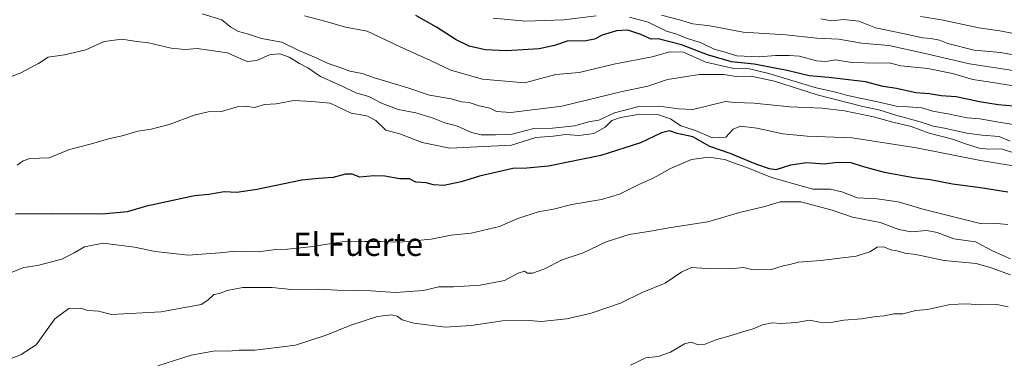
# Model space of a CAD drawing. Units: metres. Extents: x 638334 to 641797, y 4720560 to 4722942.
# Drawn here: x 640792 to 641133, y 4722588 to 4722706 of the extents above; entities that cross this region are included whole.
import ezdxf
from ezdxf.enums import TextEntityAlignment as Align

# ---------------------------------------------------------------- set-up
doc = ezdxf.new("R2010")
doc.units = ezdxf.units.M
doc.header["$MEASUREMENT"] = 0
for name, color, linetype, lineweight in [('Curva de nivel maestra', 30, 'Continuous', 30), ('Curva de nivel normal', 30, 'Continuous', 0), ('Texto cartográfico', 7, 'Continuous', 0)]:
    doc.layers.add(name, color=color, linetype=linetype, lineweight=lineweight)
doc.styles.add('Style-Arial', font='txt')

msp = doc.modelspace()

# ---------------------------------------------------------------- linework, layer by layer
at = {"layer": 'Curva de nivel maestra', "color": 30, "linetype": 'Continuous', "lineweight": 30, "flags": 128}
for points, elevation in [([(641136.15, 4722676.2801), (641130.82, 4722676.7801), (641124.39, 4722677.8601), (641116.33, 4722679.6201), (641111.08, 4722679.9001), (641106.99, 4722680.5901), (641102.32, 4722680.9301), (641095.66, 4722682.4001), (641090.99, 4722683.1601), (641084.84, 4722684.7501), (641072.18, 4722686.3201), (641065.39, 4722686.8401), (641057.8, 4722688.6801), (641046.29, 4722690.9001), (641038.48, 4722691.7201), (641030.12, 4722694.0701), (641021.16, 4722697.6001), (641013, 4722699.6201), (641010.67, 4722699.5701), (641007.07, 4722701.1801), (641002.53, 4722702.6601), (640998.55, 4722702.4501), (640993.67, 4722700.9201), (640991, 4722699.5101), (640987.97, 4722698.9801), (640981.54, 4722698.9101), (640977.07, 4722697.3001), (640971.75, 4722696.1901), (640960.47, 4722695.4501), (640953.12, 4722695.9101), (640947.52, 4722697.1601), (640943.07, 4722699.2601), (640936.27, 4722703.6901), (640929.12, 4722707.7901)], 775), ([(641134.19, 4722646.5201), (641124.77, 4722648.0701), (641115.06, 4722649.3501), (641107.29, 4722650.8401), (641101.52, 4722651.5401), (641091.42, 4722653.3001), (641083.82, 4722655.3901), (641079.88, 4722656.7101), (641075.21, 4722656.7601), (641070.55, 4722656.2301), (641064.57, 4722656.6801), (641058.88, 4722655.9401), (641053.82, 4722654.2201), (641051.64, 4722654.6001), (641047.28, 4722656.0601), (641037.94, 4722659.9101), (641031, 4722662.3901), (641025, 4722665.6801), (641019.67, 4722666.8901), (641017, 4722667.7301), (641014.15, 4722667.1401), (641006.9, 4722663.6001), (640993.16, 4722659.2801), (640975.07, 4722655.5201), (640967.52, 4722654.8401), (640962.63, 4722654.7501), (640951.08, 4722652.0301), (640944.81, 4722650.0801), (640938.71, 4722648.8601), (640935.17, 4722649.0201), (640932.6, 4722649.7101), (640929.06, 4722650.0101), (640926.84, 4722651.1801), (640923.51, 4722651.1101), (640918.33, 4722652.0601), (640914.46, 4722652.1601), (640909.68, 4722651.6901), (640907.01, 4722652.7401), (640904.64, 4722652.8201), (640900.44, 4722651.6301), (640895.33, 4722651.2601), (640889.6, 4722650.7101), (640874.01, 4722647.4301), (640867.02, 4722646.4501), (640862.69, 4722646.6301), (640857.35, 4722645.7001), (640852.35, 4722645.2201), (640835.69, 4722641.6901), (640829.02, 4722639.7201), (640820.35, 4722638.8601), (640802.85, 4722638.9901), (640790.35, 4722638.8801)], 800)]:
    msp.add_lwpolyline(points, dxfattribs=dict(at, elevation=elevation))
at = {"layer": 'Curva de nivel normal', "color": 30, "linetype": 'Continuous', "lineweight": 0, "flags": 128}
for points, elevation in [([(640855, 4722708.3801), (640861.87, 4722706.2901), (640864.98, 4722703.6901), (640867.63, 4722702.2001), (640871.08, 4722701.2501), (640875.62, 4722699.7901), (640882.61, 4722698.5501), (640888.78, 4722695.5401), (640894.52, 4722693.0901), (640898.66, 4722691.1701), (640902.82, 4722689.7501), (640906.18, 4722688.4601), (640910.46, 4722687.6201), (640915.14, 4722686.0601), (640926.24, 4722682.6701), (640933.85, 4722680.1201), (640941.25, 4722678.8501), (640944.94, 4722677.8801), (640947.54, 4722677.5901), (640951.06, 4722676.4701), (640954.67, 4722675.6601), (640957, 4722674.4901), (640961.96, 4722674.1601), (640979.67, 4722676.3201), (641000.62, 4722681.4301), (641009.5, 4722683.3101), (641016.33, 4722685.5701), (641027.38, 4722687.3501), (641035.63, 4722687.3101), (641040.12, 4722686.6601), (641045.25, 4722686.7201), (641053.31, 4722684.9501), (641068.12, 4722680.2701), (641083.95, 4722676.2201), (641089.55, 4722675.0901), (641095.37, 4722673.1801), (641103.84, 4722670.9601), (641108.34, 4722669.4101), (641112.24, 4722668.6601), (641119.98, 4722666.9401), (641125.28, 4722666.2501), (641131.16, 4722665.7901), (641135.05, 4722664.2401)], 785), ([(640890.51, 4722707.6001), (640897.55, 4722705.7501), (640904.74, 4722703.7201), (640912.14, 4722702.2901), (640923.58, 4722696.8401), (640934.19, 4722692.1201), (640941.2, 4722688.7801), (640952.21, 4722685.7201), (640966.67, 4722684.4101), (640977.63, 4722687.3401), (640985.66, 4722687.9801), (640997.66, 4722690.9201), (641010.96, 4722693.4501), (641017.04, 4722695.1201), (641021.86, 4722695.0101), (641029.61, 4722691.5901), (641039.22, 4722689.4301), (641044.68, 4722689.3001), (641051.41, 4722687.7001), (641067.74, 4722682.6401), (641074.63, 4722681.1701), (641078.71, 4722680.0501), (641088.55, 4722677.9601), (641096.05, 4722676.1801), (641099.66, 4722676.1101), (641104.46, 4722675.7401), (641108.2, 4722674.6001), (641113.46, 4722673.7001), (641120.09, 4722672.3001), (641124.55, 4722671.8901), (641131.65, 4722670.6401), (641138.51, 4722669.5801)], 780), ([(640991.6, 4722707.6301), (640980.33, 4722706.2301), (640967.22, 4722705.8401), (640955.86, 4722706.8201)], 770), ([(641141.74, 4722682.4301), (641129.01, 4722684.5301), (641122.04, 4722685.5601), (641115.05, 4722687.6601), (641106.46, 4722689.3801), (641097.08, 4722690.3501), (641093.04, 4722691.3301), (641089.03, 4722691.2401), (641080.12, 4722691.4201), (641074.47, 4722692.3401), (641071.19, 4722691.7901), (641067.96, 4722692.0101), (641061.98, 4722693.6801), (641058.41, 4722693.8401), (641053.68, 4722693.9201), (641048.08, 4722693.4701), (641040.32, 4722693.7201), (641036.58, 4722694.9701), (641032.49, 4722696.0301), (641027.89, 4722698.2501), (641023.22, 4722699.8301), (641019.38, 4722701.3201), (641015.97, 4722702.3201), (641009.59, 4722705.4901), (641003.07, 4722707.1801)], 770), ([(641136.09, 4722688.7401), (641120.98, 4722690.9501), (641105.58, 4722694.5801), (641092.96, 4722697.4101), (641083.56, 4722698.2201), (641075.61, 4722699.5601), (641068.05, 4722699.9501), (641057.32, 4722701.0101), (641042.46, 4722701.9601), (641030.95, 4722704.1801), (641025, 4722704.9001), (641020.43, 4722706.2901), (641014.22, 4722707.9001)], 765), ([(641069.39, 4722706.5901), (641073.16, 4722705.9301), (641077.32, 4722706.3301), (641082.61, 4722705.8401), (641088.39, 4722703.4601), (641098.94, 4722701.2401), (641104.64, 4722699.9601), (641107.52, 4722699.8101), (641110.48, 4722699.1801), (641113.48, 4722698.1001), (641122.54, 4722695.7001), (641131.64, 4722694.9301), (641139.36, 4722693.5801)], 760), ([(641103.99, 4722707.4201), (641111.2, 4722706.2401), (641124.14, 4722703.4801), (641131.41, 4722702.3801), (641138.59, 4722701.0601)], 755), ([(641138.1, 4722659.5801), (641131.93, 4722661.5001), (641127.39, 4722661.4701), (641124.28, 4722661.7801), (641119.53, 4722663.2301), (641115.06, 4722664.9501), (641106.96, 4722666.9201), (641100.7, 4722669.3201), (641094.35, 4722670.8001), (641087.72, 4722672.6801), (641077.58, 4722674.7201), (641069.89, 4722675.6301), (641058.66, 4722676.1001), (641046.35, 4722677.3201), (641039.66, 4722677.6301), (641036.33, 4722677.9101), (641025, 4722675.1801), (641020.17, 4722675.4101), (641013.33, 4722676.3601), (641006.33, 4722676.1601), (640997.87, 4722674.0001), (640992.48, 4722671.4801), (640988.87, 4722670.9601), (640984.11, 4722669.5601), (640976.4, 4722668.6501), (640969.92, 4722668.5601), (640961.95, 4722666.4901), (640956.67, 4722666.3401), (640951.68, 4722666.4301), (640948.39, 4722667.2201), (640943.52, 4722669.4301), (640939.15, 4722670.5101), (640935.04, 4722672.2001), (640929.1, 4722674.0401), (640922.96, 4722675.1301), (640917.16, 4722677.3601), (640912.81, 4722679.6701), (640908.32, 4722680.9801), (640903.5, 4722683.2901), (640895.98, 4722686.6601), (640891.59, 4722689.5801), (640888.74, 4722691.1501), (640885.16, 4722693.3101), (640881.96, 4722694.4201), (640878.56, 4722694.1801), (640873.93, 4722692.1101), (640870.58, 4722691.8601), (640866.62, 4722693.4901), (640863.77, 4722694.8501), (640853.31, 4722696.3101), (640849.09, 4722695.9801), (640844.29, 4722696.4501), (640836.42, 4722698.3001), (640832.39, 4722698.7801), (640827.17, 4722699.5301), (640821.06, 4722698.7701), (640814.69, 4722695.8501), (640807.35, 4722694.1401), (640801.69, 4722693.3501), (640798.35, 4722691.0801), (640791.91, 4722687.7201), (640769.78, 4722679.4401)], 790), ([(641144.58, 4722654.2901), (641124.7, 4722657.5001), (641102.58, 4722661.8501), (641080.32, 4722665.3301), (641064.66, 4722665.9601), (641056.23, 4722666.7801), (641047.29, 4722668.7201), (641041.59, 4722669.4201), (641039, 4722668.3601), (641036.51, 4722665.5701), (641031.86, 4722665.3701), (641025.98, 4722667.9201), (641020.94, 4722669.5501), (641017.3, 4722671.9301), (641012.76, 4722673.5001), (641006.67, 4722673.5201), (641000, 4722672.4501), (640997, 4722671.3401), (640994.67, 4722669.1101), (640990.72, 4722666.8801), (640985.53, 4722666.1801), (640981.04, 4722666.5101), (640976.65, 4722665.9301), (640970.66, 4722665.5001), (640962.17, 4722662.8201), (640940.83, 4722661.7901), (640931.26, 4722663.7801), (640923.57, 4722666.7901), (640918.68, 4722668.0001), (640915.21, 4722671.4001), (640912.13, 4722673.0101), (640906.62, 4722673.9101), (640899.34, 4722677.4201), (640892.98, 4722677.9501), (640886.84, 4722678.3101), (640880.65, 4722677.1301), (640876.65, 4722676.8601), (640873.1, 4722675.8201), (640870.07, 4722676.2801), (640867.14, 4722676.0701), (640861.76, 4722674.5101), (640857.14, 4722674.3401), (640852.2, 4722673.2701), (640843.61, 4722669.9501), (640837.32, 4722668.3101), (640832.69, 4722667.6701), (640827.31, 4722666.1001), (640822.51, 4722665.0401), (640816.64, 4722663.2401), (640809.02, 4722661.3701), (640802.02, 4722658.4601), (640798.69, 4722658.2601), (640795.34, 4722658.1801), (640792.93, 4722657.3601), (640790.94, 4722655.8801)], 795), ([(641134.25, 4722635.3101), (641129.17, 4722635.8401), (641124.63, 4722635.6901), (641105.28, 4722640.5801), (641096.19, 4722643.1601), (641088.9, 4722644.2001), (641082, 4722644.6201), (641076.65, 4722646.6001), (641072.6, 4722647.5501), (641066.61, 4722647.5701), (641052.29, 4722651.5801), (641043.78, 4722655.0901), (641038.84, 4722656.8401), (641036.09, 4722657.9001), (641030.56, 4722658.6701), (641024.56, 4722657.8401), (641017.33, 4722654.7401), (641011.33, 4722651.3801), (641006.33, 4722649.1301), (640999.67, 4722645.8701), (640993.44, 4722644.0401), (640983.09, 4722642.2601), (640976.77, 4722640.6201), (640971.43, 4722639.7301), (640964.43, 4722637.3701), (640958.04, 4722634.6601), (640948.22, 4722632.3201), (640941.33, 4722631.6101), (640934.34, 4722630.2801), (640923.56, 4722629.1701), (640916.96, 4722629.4901), (640911.37, 4722629.4401), (640905.01, 4722629.6001), (640892.5, 4722627.5701), (640884.64, 4722626.7501), (640880.5, 4722626.7201), (640874.47, 4722625.8801), (640866.53, 4722626.0501), (640861.15, 4722625.5101), (640850.14, 4722624.7201), (640838.71, 4722625.9701), (640831.53, 4722627.4601), (640820.68, 4722628.8801), (640814.24, 4722627.5801), (640810.67, 4722625.5001), (640806.36, 4722623.3701), (640797.93, 4722621.1401), (640793.25, 4722620.3801), (640787.69, 4722618.1901)], 805), ([(641135.16, 4722623.4701), (641129.16, 4722626.1301), (641122.97, 4722629.2801), (641115.51, 4722630.3801), (641109.69, 4722632.5501), (641106.16, 4722633.2401), (641100.66, 4722632.8401), (641096.49, 4722633.5401), (641090, 4722635.9801), (641080.34, 4722637.8201), (641073.38, 4722640.3001), (641062.52, 4722643.1901), (641055.36, 4722643.2001), (641050.01, 4722641.6101), (641041.21, 4722639.5101), (641030.25, 4722636.2001), (641017.45, 4722634.2801), (641010.44, 4722632.9801), (641003, 4722631.8601), (640995, 4722629.2801), (640987.1, 4722625.5501), (640979.73, 4722623.1201), (640973.43, 4722619.8201), (640969.45, 4722618.4501), (640967.78, 4722618.5101), (640966.68, 4722619.1801), (640964.56, 4722618.4501), (640959.76, 4722615.9401), (640951.32, 4722614.3501), (640942.06, 4722613.7501), (640937, 4722613.6901), (640931.68, 4722612.4101), (640922.01, 4722611.7101), (640913.49, 4722612.3001), (640901.87, 4722612.6201), (640895.21, 4722612.9501), (640885.94, 4722612.7601), (640879.29, 4722613.4401), (640869.14, 4722613.5301), (640863.73, 4722612.4001), (640861.02, 4722611.4201), (640859.02, 4722611.1001), (640857.02, 4722609.0601), (640854.69, 4722607.5501), (640840.86, 4722605.1101), (640823.54, 4722604.0901), (640819.07, 4722605.2601), (640815.37, 4722605.4901), (640812.69, 4722606.2901), (640808.81, 4722606.2401), (640804.01, 4722602.6601), (640797.44, 4722593.6201), (640792.24, 4722590.2701), (640789.18, 4722589.0201)], 810), ([(641135.09, 4722617.9201), (641128.43, 4722620.2601), (641123.23, 4722621.7801), (641112.2, 4722622.8701), (641102.38, 4722624.9501), (641098.5, 4722625.4401), (641095.91, 4722626.2001), (641093.62, 4722626.5801), (641091.2, 4722627.5501), (641088.91, 4722627.5101), (641086.39, 4722625.8201), (641081.62, 4722624.3501), (641069.38, 4722622.8101), (641061.73, 4722622.2301), (641058.67, 4722621.4301), (641056.39, 4722620.9901), (641052.27, 4722619.7301), (641045.99, 4722619.5801), (641042.66, 4722620.3801), (641037.99, 4722619.9801), (641029.86, 4722620.0701), (641024.58, 4722620.4501), (641021.23, 4722618.9801), (641015.45, 4722614.9801), (641007.5, 4722611.7401), (641000, 4722608.1101), (640989.84, 4722604.5701), (640981.35, 4722602.6901), (640972.5, 4722601.7501), (640968.37, 4722602.1101), (640959.09, 4722601.9401), (640948.22, 4722600.2901), (640939.4, 4722599.8001), (640928.38, 4722601.1901), (640924.33, 4722602.3401), (640922.56, 4722603.5101), (640920.62, 4722604.0801), (640915.8, 4722603.3901), (640906.48, 4722600.3901), (640898, 4722596.9201), (640887.36, 4722593.5501), (640879.99, 4722592.6001), (640873.22, 4722591.8301), (640867.86, 4722591.8001), (640864.14, 4722591.4401), (640859.49, 4722591.5701), (640851.23, 4722590.1001), (640839.69, 4722586.3201)], 815), ([(641003.47, 4722586.5801), (641008.78, 4722589.1001), (641013, 4722589.6401), (641017.33, 4722591.1001), (641022.19, 4722594.0001), (641024.44, 4722594.5201), (641026.86, 4722593.5901), (641029.33, 4722593.8201), (641033.33, 4722595.5101), (641038.32, 4722596.8201), (641041.58, 4722597.9401), (641046.02, 4722599.2101), (641049.22, 4722600.5501), (641052.54, 4722601.2301), (641055.63, 4722601.0601), (641060.82, 4722601.3901), (641065.6, 4722602.1601), (641068.91, 4722601.4501), (641072.93, 4722601.3301), (641077.44, 4722602.1801), (641083.46, 4722602.5801), (641088.44, 4722603.4601), (641091.32, 4722603.7001), (641094.71, 4722604.3601), (641097.87, 4722604.4101), (641102.38, 4722605.5401), (641106.32, 4722605.8201), (641113.66, 4722607.4601), (641117.06, 4722607.7201), (641119.87, 4722607.8301), (641124.78, 4722607.4701), (641130.42, 4722607.6001), (641134.34, 4722606.7801)], 820)]:
    msp.add_lwpolyline(points, dxfattribs=dict(at, elevation=elevation))

# ---------------------------------------------------------------- texts
at = {"layer": 'Texto cartográfico', "color": 7, "linetype": 'Continuous', "lineweight": 0, "style": 'Style-Arial'}
msp.add_text('El Fuerte', height=8, dxfattribs=at).set_placement((640909.0316, 4722628.4401), align=Align.MIDDLE_CENTER)

doc.saveas('drawing.dxf')
